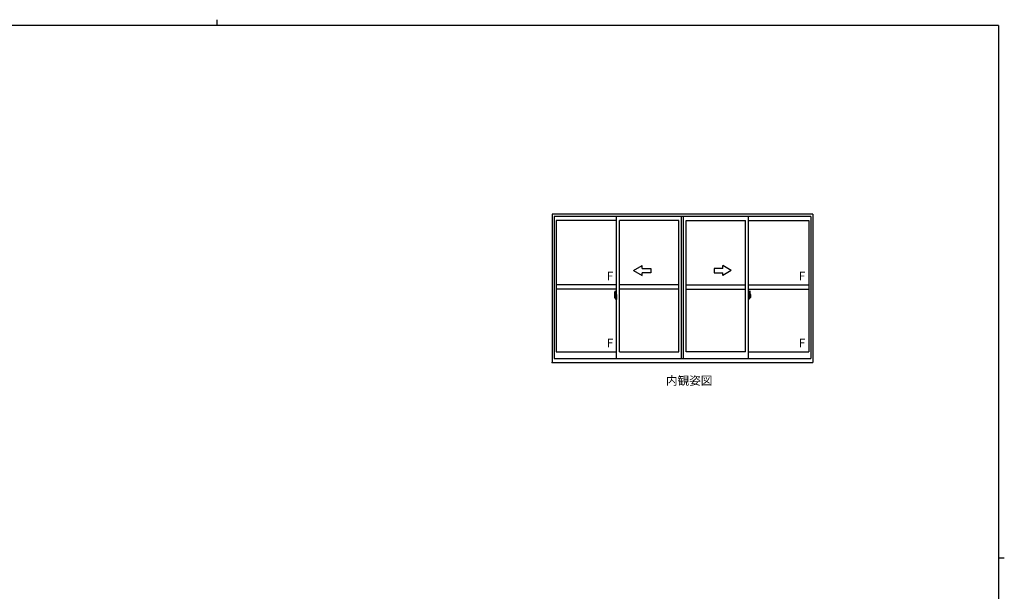
# Model space of a CAD drawing. Extents: x 0 to 1133, y 0 to 806.
# Drawn here: x 415 to 1108, y 403 to 806 of the extents above; entities that cross this region are included whole.
import ezdxf

# ---------------------------------------------------------------- set-up
doc = ezdxf.new("R2010")
doc.units = 0
doc.layers.add('USER1', color=3, linetype='CONTINUOUS')
doc.layers.add('YKK_ZWAK', color=7, linetype='CONTINUOUS')
doc.layers.add('YKK_A1', color=4, linetype='CONTINUOUS', lineweight=30)
doc.styles.get("Standard").update_dxf_attribs({"font": 'ROMANS.SHX', "bigfont": 'EXTFONT.SHX'})

# ---------------------------------------------------------------- blocks, each defined once
blk = doc.blocks.new('A201')
at = {"layer": 'YKK_ZWAK', "color": 254, "linetype": 'Continuous'}
for p, q in [((571, 410), (21, 410)), ((571, 410), (571, 35)), ((571, 222.5), (573, 222.5))]:
    blk.add_line(p, q, dxfattribs=at)
at = {"layer": 'YKK_ZWAK', "color": 8, "linetype": 'Continuous'}
blk.add_line((296.01, 412), (296.01, 410), dxfattribs=at)

msp = doc.modelspace()

# ---------------------------------------------------------------- linework, layer by layer
at = {"layer": 'YKK_A1', "linetype": 'ByBlock', "lineweight": -2}
for p, q in [((973.18, 668.94), (789.93, 668.94)), ((789.93, 668.94), (789.93, 564.69)), ((971.93, 667.44), (791.18, 667.44)), ((791.18, 667.44), (791.18, 567.44)), ((835.18, 567.44), (835.18, 667.44)), ((880.93, 567.44), (880.93, 667.44)), ((882.18, 567.44), (882.18, 667.44)), ((882.18, 567.44), (882.18, 667.44)), ((927.93, 567.44), (927.93, 667.44)), ((971.93, 667.44), (971.93, 567.44)), ((973.18, 668.94), (973.18, 564.69)), ((835.18, 664.59), (792.73, 664.59)), ((792.73, 664.59), (792.73, 572.24)), ((837.18, 572.24), (837.18, 664.59)), ((878.93, 664.59), (837.18, 664.59)), ((878.93, 572.24), (878.93, 664.59)), ((884.18, 572.24), (884.18, 664.59)), ((884.18, 572.24), (884.18, 664.59)), ((884.18, 664.59), (925.93, 664.59)), ((925.93, 572.24), (925.93, 664.59)), ((927.93, 664.59), (970.38, 664.59)), ((970.38, 664.59), (970.38, 572.24)), ((835.18, 619.36), (792.73, 619.36)), ((878.93, 619.36), (837.18, 619.36)), ((884.18, 619.36), (925.93, 619.36)), ((927.93, 619.36), (970.38, 619.36)), ((835.18, 616.36), (792.73, 616.36)), ((835.34, 610.62), (833.59, 610.62)), ((833.78, 612.52), (833.78, 610.3)), ((833.83, 610.25), (834.04, 610.25)), ((834.37, 611.66), (833.98, 611.66)), ((833.98, 610.6), (833.98, 611.66)), ((833.98, 610.6), (833.98, 610.6)), ((833.98, 610.55), (833.98, 610.6)), ((833.98, 610.56), (833.98, 610.6)), ((834.01, 611.59), (834.37, 611.59)), ((834.01, 610.61), (834.01, 611.59)), ((834.02, 614.78), (834.45, 614.79)), ((834.04, 610.42), (834.04, 610.25)), ((834.25, 610.42), (834.04, 610.42)), ((834.07, 610.35), (834.04, 610.35)), ((834.07, 610.3), (834.07, 610.39)), ((834.07, 610.39), (834.31, 610.39)), ((834.07, 610.3), (834.31, 610.3)), ((834.07, 610.17), (834.07, 610.3)), ((834.07, 610.16), (834.07, 610.17)), ((834.07, 610.16), (834.36, 610.16)), ((834.16, 609.88), (834.15, 609.9)), ((834.18, 609.85), (834.16, 609.88)), ((834.18, 609.9), (834.18, 609.85)), ((834.37, 609.85), (834.18, 609.85)), ((834.21, 609.93), (834.37, 609.93)), ((834.25, 610.43), (834.25, 610.39)), ((834.29, 610.43), (834.25, 610.43)), ((834.29, 611.21), (834.29, 610.39)), ((834.47, 611.21), (834.29, 611.21)), ((834.31, 610.88), (834.29, 610.88)), ((834.31, 610.76), (834.31, 610.96)), ((834.31, 610.76), (834.41, 610.76)), ((834.31, 610.76), (834.31, 610.76)), ((834.31, 610.69), (834.31, 610.76)), ((834.31, 610.69), (834.41, 610.69)), ((834.31, 610.64), (834.31, 610.69)), ((834.31, 610.64), (834.41, 610.64)), ((834.31, 610.45), (834.31, 610.64)), ((834.31, 610.45), (834.41, 610.45)), ((834.31, 610.4), (834.31, 610.45)), ((834.31, 610.4), (834.41, 610.4)), ((834.31, 610.39), (834.31, 610.4)), ((834.31, 610.39), (834.41, 610.39)), ((834.33, 610.16), (834.31, 610.17)), ((834.31, 610.17), (834.31, 610.17)), ((834.34, 610.16), (834.33, 610.16)), ((834.35, 610.16), (834.34, 610.16)), ((834.37, 610.16), (834.35, 610.16)), ((834.38, 610.16), (834.37, 610.16)), ((834.39, 610.17), (834.38, 610.16)), ((834.41, 610.35), (834.39, 610.35)), ((834.4, 610.17), (834.39, 610.17)), ((834.4, 610.18), (834.4, 610.17)), ((834.41, 611.55), (834.41, 611.21)), ((834.41, 611.38), (834.41, 611.43)), ((834.41, 611.21), (834.41, 610.99)), ((834.41, 611.21), (834.41, 610.99)), ((834.48, 611.09), (834.41, 611.09)), ((834.41, 610.99), (834.58, 610.99)), ((834.41, 610.79), (834.58, 610.79)), ((834.41, 610.76), (834.41, 609.97)), ((834.58, 610.76), (834.41, 610.76)), ((834.41, 610.76), (834.41, 610.76)), ((834.41, 610.69), (834.41, 610.76)), ((834.41, 610.64), (834.41, 610.69)), ((834.41, 610.45), (834.41, 610.64)), ((834.41, 610.62), (834.41, 610.35)), ((834.41, 610.4), (834.41, 610.45)), ((834.41, 610.39), (834.41, 610.4)), ((834.41, 610.39), (834.41, 610.26)), ((834.41, 610.26), (834.41, 610.25)), ((834.41, 610.25), (834.41, 610.2)), ((834.47, 611.51), (834.47, 611.21)), ((834.48, 611.51), (834.47, 611.51)), ((834.48, 614.77), (834.48, 611.51)), ((834.48, 611.55), (834.48, 610.99)), ((834.48, 610.99), (834.48, 611.34)), ((834.48, 611.05), (834.48, 611.28)), ((834.48, 610.24), (834.48, 610.76)), ((834.48, 610.76), (834.48, 609.97)), ((834.5, 611.36), (834.61, 611.37)), ((834.61, 610.22), (834.5, 610.22)), ((834.58, 610.99), (834.58, 610.79)), ((834.58, 610.79), (834.58, 610.76)), ((834.61, 612.47), (834.61, 611.57)), ((834.73, 611.57), (834.61, 611.57)), ((834.61, 611.2), (834.61, 611.51)), ((834.61, 611.17), (834.61, 611.2)), ((834.62, 611.14), (834.61, 611.17)), ((834.61, 610.42), (834.62, 610.43)), ((834.61, 610.39), (834.61, 610.42)), ((834.61, 610.38), (834.61, 610.39)), ((834.61, 610.07), (834.61, 610.38)), ((834.61, 609.11), (834.61, 610.02)), ((834.73, 610.02), (834.61, 610.02)), ((834.63, 611.13), (834.62, 611.14)), ((834.62, 610.43), (834.63, 610.45)), ((834.63, 611.54), (834.63, 611.57)), ((834.76, 611.54), (834.63, 611.54)), ((834.76, 611.54), (834.63, 611.54)), ((834.64, 611.13), (834.63, 611.13)), ((834.63, 610.45), (834.64, 610.45)), ((834.76, 610.04), (834.63, 610.05)), ((834.63, 610.04), (834.63, 610.02)), ((834.76, 610.04), (834.63, 610.04)), ((834.65, 611.13), (834.64, 611.13)), ((834.64, 610.45), (834.65, 610.46)), ((834.65, 611.13), (834.65, 610.46)), ((834.65, 611.13), (834.65, 611.13)), ((834.65, 610.46), (834.65, 610.46)), ((834.73, 612.52), (834.66, 612.52)), ((834.67, 611.12), (834.67, 610.11)), ((835.15, 611.17), (834.69, 611.15)), ((834.69, 610.08), (835.15, 610.07)), ((834.73, 612.52), (834.73, 611.57)), ((834.73, 612.5), (834.76, 612.5)), ((834.73, 610.19), (834.73, 610.13)), ((834.73, 609.06), (834.73, 610.02)), ((834.76, 612.53), (835.18, 612.54)), ((834.76, 612.53), (834.76, 611.54)), ((834.76, 612.5), (834.76, 611.54)), ((835.11, 610.22), (834.76, 610.22)), ((834.76, 610.11), (835.11, 610.11)), ((834.76, 610.04), (834.76, 609.06)), ((834.76, 609.09), (834.76, 610.04)), ((834.84, 611.28), (834.84, 611.21)), ((835.02, 611.31), (834.86, 611.31)), ((834.86, 611.19), (835.02, 611.19)), ((835.05, 611.28), (835.05, 611.21)), ((835.13, 610.19), (835.13, 610.13)), ((835.17, 611.15), (835.17, 610.08)), ((835.17, 611.15), (835.17, 611.14)), ((835.18, 610.93), (835.17, 610.93)), ((835.18, 610.6), (835.17, 610.6)), ((835.18, 612.54), (835.18, 609.04)), ((878.93, 616.36), (837.18, 616.36)), ((884.18, 616.36), (925.93, 616.36)), ((927.77, 610.62), (929.52, 610.62)), ((927.93, 616.36), (970.38, 616.36)), ((928.36, 612.53), (927.93, 612.54)), ((927.93, 612.54), (927.93, 609.04)), ((927.93, 610.93), (927.95, 610.93)), ((927.93, 610.6), (927.95, 610.6)), ((927.95, 611.15), (927.95, 610.08)), ((927.95, 611.15), (927.95, 611.14)), ((927.96, 611.17), (928.42, 611.15)), ((928.42, 610.08), (927.96, 610.07)), ((927.98, 610.19), (927.98, 610.13)), ((928.01, 610.22), (928.36, 610.22)), ((928.36, 610.11), (928.01, 610.11)), ((928.07, 611.28), (928.07, 611.21)), ((928.09, 611.31), (928.25, 611.31)), ((928.25, 611.19), (928.09, 611.19)), ((928.28, 611.28), (928.28, 611.21)), ((928.36, 612.53), (928.36, 611.54)), ((928.36, 612.5), (928.36, 611.54)), ((928.38, 612.5), (928.36, 612.5)), ((928.36, 611.54), (928.48, 611.54)), ((928.36, 611.54), (928.48, 611.54)), ((928.36, 610.04), (928.48, 610.05)), ((928.36, 610.04), (928.36, 609.06)), ((928.36, 609.09), (928.36, 610.04)), ((928.36, 610.04), (928.48, 610.04)), ((928.38, 612.52), (928.38, 611.57)), ((928.38, 612.52), (928.46, 612.52)), ((928.38, 611.57), (928.51, 611.57)), ((928.38, 610.19), (928.38, 610.13)), ((928.38, 609.06), (928.38, 610.02)), ((928.38, 610.02), (928.51, 610.02)), ((928.45, 611.12), (928.45, 610.11)), ((928.46, 611.13), (928.46, 610.46)), ((928.46, 611.13), (928.46, 611.13)), ((928.46, 611.13), (928.47, 611.13)), ((928.47, 610.45), (928.46, 610.46)), ((928.46, 610.46), (928.46, 610.46)), ((928.47, 611.13), (928.48, 611.13)), ((928.48, 610.45), (928.47, 610.45)), ((928.48, 611.54), (928.48, 611.57)), ((928.48, 611.13), (928.49, 611.14)), ((928.49, 610.43), (928.48, 610.45)), ((928.48, 610.04), (928.48, 610.02)), ((928.49, 611.14), (928.5, 611.17)), ((928.5, 610.42), (928.49, 610.43)), ((928.5, 611.17), (928.51, 611.2)), ((928.5, 610.39), (928.5, 610.42)), ((928.51, 610.38), (928.5, 610.39)), ((928.51, 612.47), (928.51, 611.57)), ((928.51, 611.2), (928.51, 611.51)), ((928.61, 611.36), (928.51, 611.37)), ((928.51, 610.07), (928.51, 610.38)), ((928.51, 610.22), (928.61, 610.22)), ((928.51, 609.11), (928.51, 610.02)), ((928.71, 610.99), (928.54, 610.99)), ((928.54, 610.99), (928.54, 610.79)), ((928.71, 610.79), (928.54, 610.79)), ((928.54, 610.79), (928.54, 610.76)), ((928.54, 610.76), (928.71, 610.76)), ((928.63, 614.77), (928.63, 611.51)), ((928.63, 611.55), (928.63, 610.99)), ((928.63, 611.51), (928.65, 611.51)), ((928.63, 610.99), (928.63, 611.34)), ((928.63, 611.05), (928.63, 611.28)), ((928.63, 611.09), (928.71, 611.09)), ((928.63, 610.24), (928.63, 610.76)), ((928.63, 610.76), (928.63, 609.97)), ((928.65, 611.51), (928.65, 611.21)), ((928.65, 611.21), (928.82, 611.21)), ((929.09, 614.78), (928.66, 614.79)), ((928.71, 611.55), (928.71, 611.21)), ((928.71, 611.38), (928.71, 611.43)), ((928.71, 611.21), (928.71, 610.99)), ((928.71, 611.21), (928.71, 610.99)), ((928.71, 610.76), (928.71, 609.97)), ((928.71, 610.76), (928.71, 610.76)), ((928.81, 610.76), (928.71, 610.76)), ((928.71, 610.69), (928.71, 610.76)), ((928.81, 610.69), (928.71, 610.69)), ((928.71, 610.64), (928.71, 610.69)), ((928.81, 610.64), (928.71, 610.64)), ((928.71, 610.45), (928.71, 610.64)), ((928.71, 610.62), (928.71, 610.35)), ((928.81, 610.45), (928.71, 610.45)), ((928.71, 610.4), (928.71, 610.45)), ((928.81, 610.4), (928.71, 610.4)), ((928.71, 610.39), (928.71, 610.4)), ((928.71, 610.39), (928.71, 610.26)), ((928.81, 610.39), (928.71, 610.39)), ((928.71, 610.35), (928.72, 610.35)), ((928.71, 610.26), (928.71, 610.25)), ((928.71, 610.25), (928.71, 610.2)), ((928.71, 610.18), (928.71, 610.17)), ((928.71, 610.17), (928.72, 610.17)), ((928.72, 610.17), (928.73, 610.16)), ((928.73, 610.16), (928.74, 610.16)), ((928.74, 611.66), (929.13, 611.66)), ((929.11, 611.59), (928.74, 611.59)), ((928.74, 610.16), (928.76, 610.16)), ((928.91, 609.93), (928.74, 609.93)), ((928.74, 609.85), (928.93, 609.85)), ((929.04, 610.16), (928.75, 610.16)), ((928.76, 610.16), (928.77, 610.16)), ((928.77, 610.16), (928.78, 610.16)), ((928.78, 610.16), (928.8, 610.17)), ((928.8, 610.17), (928.81, 610.17)), ((928.81, 610.76), (928.81, 610.96)), ((928.81, 610.88), (928.82, 610.88)), ((928.81, 610.76), (928.81, 610.76)), ((928.81, 610.69), (928.81, 610.76)), ((928.81, 610.64), (928.81, 610.69)), ((928.81, 610.45), (928.81, 610.64)), ((928.81, 610.4), (928.81, 610.45)), ((928.81, 610.39), (928.81, 610.4)), ((929.04, 610.39), (928.81, 610.39)), ((929.04, 610.3), (928.81, 610.3)), ((928.82, 611.21), (928.82, 610.39)), ((928.82, 610.43), (928.86, 610.43)), ((928.86, 610.43), (928.86, 610.39)), ((928.86, 610.42), (929.08, 610.42)), ((928.93, 609.9), (928.93, 609.85)), ((928.93, 609.85), (928.95, 609.88)), ((928.95, 609.88), (928.96, 609.9)), ((929.04, 610.3), (929.04, 610.39)), ((929.04, 610.35), (929.08, 610.35)), ((929.04, 610.17), (929.04, 610.3)), ((929.04, 610.16), (929.04, 610.17)), ((929.08, 610.42), (929.08, 610.25)), ((929.28, 610.25), (929.08, 610.25)), ((929.11, 610.61), (929.11, 611.59)), ((929.13, 610.6), (929.13, 611.66)), ((929.13, 610.6), (929.13, 610.6)), ((929.13, 610.55), (929.13, 610.6)), ((929.13, 610.56), (929.13, 610.6)), ((929.33, 612.52), (929.33, 610.3)), ((834.73, 609.06), (834.66, 609.06)), ((834.73, 609.09), (834.76, 609.09)), ((834.76, 609.06), (835.18, 609.04)), ((928.36, 609.06), (927.93, 609.04)), ((928.38, 609.09), (928.36, 609.09)), ((928.38, 609.06), (928.46, 609.06)), ((792.73, 572.24), (835.18, 572.24)), ((837.18, 572.24), (878.93, 572.24)), ((925.93, 572.24), (884.18, 572.24)), ((927.93, 572.24), (970.38, 572.24)), ((789.93, 564.69), (973.18, 564.69)), ((791.18, 567.44), (971.93, 567.44))]:
    msp.add_line(p, q, dxfattribs=at)
at = {"layer": 'YKK_A1', "linetype": 'ByBlock'}
for p, q in [((847.18, 629.36), (853.18, 632.83)), ((853.18, 630.86), (853.18, 632.83)), ((853.18, 630.86), (859.18, 630.86)), ((859.18, 630.86), (859.18, 627.86)), ((909.93, 630.86), (903.93, 630.86)), ((903.93, 630.86), (903.93, 627.86)), ((915.93, 629.36), (909.93, 632.83)), ((909.93, 630.86), (909.93, 632.83)), ((847.18, 629.36), (853.18, 625.9)), ((859.18, 627.86), (853.18, 627.86)), ((853.18, 625.9), (853.18, 627.86)), ((903.93, 627.86), (909.93, 627.86)), ((915.93, 629.36), (909.93, 625.9)), ((909.93, 625.9), (909.93, 627.86))]:
    msp.add_line(p, q, dxfattribs=at)
at = {"layer": 'YKK_A1', "linetype": 'ByBlock', "lineweight": -2}
for centre, radius, start, end in [((847.03, 612.48), 13.25, 170.20654, 179.82143), ((833.83, 610.3), 0.05, 180, 268), ((834.02, 614.73), 0.05, 92, 170.20654), ((834.01, 611.61), 0.025, 180, 270), ((835.46, 610.6), 1.48, 179.91894, 190.81318), ((835.29, 610.54), 1.31, 179.5362, 192.85144), ((835.48, 610.57), 1.47, 178.42075, 189.33089), ((834.93, 610.46), 0.933, 188.62914, 193.1575), ((835.29, 610.54), 1.31, 192.85144, 209.23122), ((834.89, 610.48), 0.88, 189.9821, 192.05297), ((834.93, 610.46), 0.933, 193.1575, 216.63292), ((834.89, 610.48), 0.88, 192.05297, 218.82619), ((834.21, 609.9), 0.025, 90, 180), ((834.31, 610.4), 0.095, 266.91231, 356.7406), ((834.37, 611.55), 0.112, 0, 90), ((834.37, 611.55), 0.0375, 0, 90), ((834.37, 609.97), 0.0375, 270, 0), ((834.37, 609.97), 0.112, 270, 0), ((834.46, 614.77), 0.025, 0, 92), ((834.51, 611.34), 0.025, 91, 180), ((834.51, 610.24), 0.025, 180, 269.00002), ((834.66, 612.47), 0.05, 90, 180), ((834.63, 611.51), 0.025, 91.99999, 180), ((834.63, 610.07), 0.025, 180, 268.00001), ((834.69, 611.12), 0.0254, 88.99206, 157.90245), ((834.69, 610.11), 0.0256, 202.43823, 270.66726), ((834.76, 610.19), 0.025, 90, 180), ((834.76, 610.13), 0.025, 180, 270), ((834.86, 611.28), 0.025, 90, 180), ((834.86, 611.21), 0.025, 180, 270), ((835.02, 611.28), 0.025, 0, 90), ((835.02, 611.21), 0.025, 270, 0), ((835.11, 610.19), 0.025, 0, 90), ((835.11, 610.13), 0.025, 270, 0), ((928.01, 610.19), 0.025, 90, 180), ((928.01, 610.13), 0.025, 180, 270), ((928.09, 611.28), 0.025, 90, 180), ((928.09, 611.21), 0.025, 180, 270), ((928.25, 611.28), 0.025, 0, 90), ((928.25, 611.21), 0.025, 270, 0), ((928.36, 610.19), 0.025, 0, 90), ((928.36, 610.13), 0.025, 270, 0), ((928.42, 611.12), 0.0254, 22.09755, 91.00794), ((928.42, 610.11), 0.0256, 269.33274, 337.56177), ((928.46, 612.47), 0.05, 0, 90), ((928.48, 611.51), 0.025, 0, 88.00001), ((928.48, 610.07), 0.025, 271.99999, 0), ((928.61, 611.34), 0.025, 0, 89), ((928.61, 610.24), 0.025, 270.99998, 0), ((928.66, 614.77), 0.025, 88, 180), ((928.74, 611.55), 0.112, 90, 180), ((928.74, 609.97), 0.112, 180, 270), ((928.74, 611.55), 0.0375, 90, 180), ((928.8, 610.4), 0.095, 183.2594, 273.08769), ((928.74, 609.97), 0.0375, 180, 270), ((928.22, 610.48), 0.88, 321.17381, 347.94703), ((928.91, 609.9), 0.025, 0, 90), ((928.18, 610.46), 0.933, 323.36708, 346.8425), ((927.82, 610.54), 1.31, 330.76878, 347.14856), ((928.22, 610.48), 0.88, 347.94703, 350.0179), ((929.09, 614.73), 0.05, 9.79346, 88), ((927.63, 610.57), 1.47, 350.66911, 1.57925), ((928.18, 610.46), 0.933, 346.8425, 351.37086), ((927.65, 610.6), 1.48, 349.18682, 0.08106), ((927.82, 610.54), 1.31, 347.14856, 0.4638), ((929.11, 611.61), 0.025, 270, 0), ((916.08, 612.48), 13.25, 0.17857, 9.79346), ((929.28, 610.3), 0.05, 272, 0), ((834.66, 609.11), 0.05, 180, 270), ((928.46, 609.11), 0.05, 270, 0)]:
    msp.add_arc(centre, radius, start, end, dxfattribs=at)
for centre, major_axis, ratio, start_param, end_param in [((834.41, 610.96), (0.1, 0), 0.251336, 1.570796, 3.141593), ((834.41, 610.76), (0.1, 0), 0.251336, 1.570796, 3.141593), ((834.31, 610.2), (0.1, 0), 0.637322, -0.25268, 0), ((834.69, 611.12), (-0.0236, 0.0086), 0.995692, -0.002865, 0.348119), ((834.69, 610.11), (0.0236, 0.0086), 0.995692, 2.793473, 3.144458), ((835.15, 611.15), (0.0106, 0.011), 0.965668, -0.785388, 0.820294), ((835.15, 610.08), (-0.0106, 0.011), 0.965668, 2.321299, 3.92698)]:
    msp.add_ellipse(centre, major_axis=major_axis, ratio=ratio, start_param=start_param, end_param=end_param, dxfattribs=at)
at = {"layer": 'YKK_A1', "linetype": 'ByBlock', "lineweight": -2, "extrusion": (0, 0, -1)}
for centre, major_axis, ratio, start_param, end_param in [((927.96, 611.15), (-0.0106, 0.011), 0.965668, -0.785388, 0.820294), ((927.96, 610.08), (0.0106, 0.011), 0.965668, 2.321299, 3.92698), ((928.42, 611.12), (0.0236, 0.0086), 0.995692, -0.002865, 0.348119), ((928.42, 610.11), (-0.0236, 0.0086), 0.995692, 2.793473, 3.144458), ((928.71, 610.96), (-0.1, 0), 0.251336, 1.570796, 3.141593), ((928.71, 610.76), (-0.1, 0), 0.251336, 1.570796, 3.141593), ((928.81, 610.2), (-0.1, 0), 0.637322, -0.25268, 0)]:
    msp.add_ellipse(centre, major_axis=major_axis, ratio=ratio, start_param=start_param, end_param=end_param, dxfattribs=at)
at = {"layer": 'YKK_A1', "linetype": 'ByBlock', "lineweight": -2}
msp.add_point((789.93, 564.69), dxfattribs=at)
msp.add_point((789.93, 564.69), dxfattribs=at)
msp.add_point((789.93, 564.69), dxfattribs=at)
msp.add_point((789.93, 564.69), dxfattribs=at)
msp.add_point((789.93, 564.69), dxfattribs=at)
msp.add_point((789.93, 564.69), dxfattribs=at)
msp.add_point((789.93, 564.69), dxfattribs=at)
msp.add_point((789.93, 564.69), dxfattribs=at)
at = {"layer": 'YKK_A1'}
msp.add_point((789.93, 564.69), dxfattribs=at)

# ---------------------------------------------------------------- block references
at = {"layer": 'YKK_ZWAK', "xscale": 2, "yscale": 2, "zscale": 2}
msp.add_blockref('A201', (-38, -18), dxfattribs=at)

# ---------------------------------------------------------------- texts
at = {"layer": 'USER1'}
msp.add_text('内観姿図', height=6, dxfattribs=at).set_placement((869.89, 548.87))
at = {"layer": 'YKK_A1'}
for p in [(828.28, 622.5), (963.48, 622.5), (828.28, 575.38), (963.48, 575.38)]:
    msp.add_text('F', height=6, dxfattribs=at).set_placement(p)

doc.saveas('drawing.dxf')
